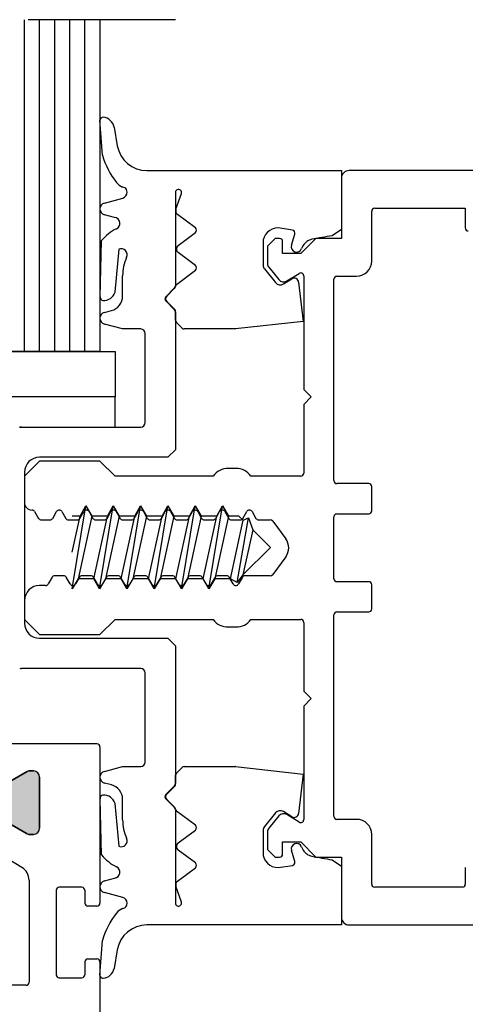
# Model space of a CAD drawing. Extents: x 1417 to 8692, y 7585 to 16059.
# Drawn here: x 8161 to 8190, y 15931 to 15996 of the extents above; entities that cross this region are included whole.
import ezdxf

# ---------------------------------------------------------------- set-up
doc = ezdxf.new("R2010")
doc.units = 0
doc.header["$MEASUREMENT"] = 0
doc.linetypes.add('AM_DIN_G_W050', pattern=[13.75, 9.75, -1.5, 1, -1.5])
doc.layers.get('0').update_dxf_attribs({"linetype": 'CONTINUOUS'})

msp = doc.modelspace()

# ---------------------------------------------------------------- hatches: boundary and pattern name
h = msp.add_hatch(color=256)
edge = h.paths.add_edge_path()
edge.add_line((8137.469, 15945.781), (8136.821, 15944.002))
edge.add_arc((8135.882, 15944.344), 1, 270, 340, ccw=False)
edge.add_line((8135.882, 15943.344), (8134.93, 15943.344))
edge.add_arc((8134.93, 15942.144), 1.2, 90, 120)
edge.add_line((8134.33, 15943.184), (8133.735, 15942.84))
edge.add_line((8133.735, 15942.84), (8132.752, 15942.272))
edge.add_arc((8132.647, 15942.454), 0.21, 270, 300, ccw=False)
edge.add_line((8132.647, 15942.244), (8132.335, 15942.244))
edge.add_arc((8132.335, 15942.644), 0.4, 180, 270, ccw=False)
edge.add_line((8131.935, 15942.644), (8131.935, 15946.044))
edge.add_arc((8132.335, 15946.044), 0.4, 90, 180, ccw=False)
edge.add_line((8132.335, 15946.444), (8132.647, 15946.444))
edge.add_arc((8132.647, 15946.234), 0.21, 60, 90, ccw=False)
edge.add_line((8132.752, 15946.416), (8133.735, 15945.849))
edge.add_line((8133.735, 15945.849), (8134.33, 15945.505))
edge.add_arc((8134.928, 15946.54), 1.195, 239.96628, 272.13716)
edge.add_arc((8134.971, 15945.646), 0.301, 270.26935, 339.97727)
edge.add_line((8135.254, 15945.543), (8136.115, 15947.91))
edge.add_arc((8136.585, 15947.739), 0.5, 90, 160, ccw=False)
edge.add_line((8136.585, 15948.239), (8146.935, 15948.239))
edge.add_line((8146.935, 15948.239), (8157.285, 15948.239))
edge.add_arc((8157.285, 15947.739), 0.5, 20, 90, ccw=False)
edge.add_line((8157.755, 15947.91), (8158.616, 15945.543))
edge.add_arc((8158.899, 15945.646), 0.301, 200.04321, 269.71017)
edge.add_arc((8158.942, 15946.54), 1.195, 267.86284, 300.03372)
edge.add_line((8159.54, 15945.505), (8161.118, 15946.416))
edge.add_arc((8161.223, 15946.234), 0.21, 90, 120, ccw=False)
edge.add_line((8161.223, 15946.444), (8161.535, 15946.444))
edge.add_arc((8161.535, 15946.044), 0.4, 0, 90, ccw=False)
edge.add_line((8161.935, 15946.044), (8161.935, 15942.644))
edge.add_arc((8161.535, 15942.644), 0.4, 270, 360, ccw=False)
edge.add_line((8161.535, 15942.244), (8161.223, 15942.244))
edge.add_arc((8161.223, 15942.454), 0.21, 240, 270, ccw=False)
edge.add_line((8161.118, 15942.272), (8160.128, 15942.844))
edge.add_line((8160.128, 15942.844), (8159.54, 15943.184))
edge.add_arc((8158.94, 15942.144), 1.2, 60, 90)
edge.add_line((8158.94, 15943.344), (8157.988, 15943.344))
edge.add_arc((8157.988, 15944.344), 1, 200, 270, ccw=False)
edge.add_line((8157.049, 15944.002), (8156.401, 15945.781))
edge.add_arc((8155.462, 15945.439), 1, 20, 90)
edge.add_line((8155.462, 15946.439), (8146.935, 15946.439))
edge.add_line((8146.935, 15946.439), (8138.408, 15946.439))
edge.add_arc((8138.408, 15945.439), 1, 90, 160)

# ---------------------------------------------------------------- linework, layer by layer
at = {"linetype": 'AM_DIN_G_W050'}
msp.add_line((8170.935, 15996.239), (8122.935, 15996.239), dxfattribs=at)
at = {"color": 1}
for p, q in [((8160.935, 15974.239), (8160.935, 15996.239)), ((8161.935, 15974.239), (8161.935, 15996.239)), ((8162.935, 15974.239), (8162.935, 15996.239)), ((8163.935, 15974.239), (8163.935, 15996.239)), ((8164.935, 15974.239), (8164.935, 15996.239))]:
    msp.add_line(p, q, dxfattribs=at)
for p, q in [((8165.935, 15996.239), (8165.935, 15974.239)), ((8166.099, 15987.267), (8165.935, 15989.574)), ((8166.864, 15989.117), (8167.082, 15987.889)), ((8169.049, 15986.239), (8181.935, 15986.239)), ((8181.935, 15986.239), (8181.935, 15982.333)), ((8231.435, 15986.239), (8182.435, 15986.239)), ((8181.935, 15985.739), (8181.935, 15981.739)), ((8167.572, 15985.095), (8167.436, 15985.148)), ((8170.935, 15984.789), (8170.935, 15978.605)), ((8170.969, 15983.672), (8171.325, 15984.725)), ((8166.232, 15984.089), (8167.439, 15984.412)), ((8183.935, 15980.239), (8183.935, 15983.539)), ((8184.135, 15983.739), (8190.135, 15983.739)), ((8190.135, 15983.739), (8190.135, 15982.439)), ((8166.903, 15983.136), (8166.232, 15983.316)), ((8172.255, 15982.449), (8171.073, 15983.336)), ((8171.122, 15981.279), (8172.255, 15982.129)), ((8178.689, 15982.29), (8177.735, 15982.439)), ((8181.935, 15982.333), (8181.316, 15981.918)), ((8165.939, 15977.872), (8166.035, 15981.602)), ((8176.735, 15981.439), (8176.735, 15979.974)), ((8177.535, 15981.739), (8177.035, 15981.239)), ((8177.835, 15981.739), (8177.535, 15981.739)), ((8178.035, 15980.739), (8178.035, 15981.539)), ((8178.619, 15981.291), (8178.846, 15982.034)), ((8180.235, 15981.739), (8179.235, 15980.739)), ((8181.935, 15981.739), (8180.235, 15981.739)), ((8167.183, 15981.028), (8166.93, 15978.18)), ((8172.255, 15979.949), (8171.122, 15980.799)), ((8177.035, 15981.239), (8177.035, 15980.081)), ((8179.388, 15981.274), (8179.282, 15981.067)), ((8179.235, 15980.739), (8178.035, 15980.739)), ((8171.013, 15978.698), (8172.255, 15979.629)), ((8176.825, 15979.721), (8177.567, 15978.813)), ((8177.125, 15979.828), (8177.793, 15979.011)), ((8167.435, 15977.924), (8167.435, 15979.261)), ((8178.086, 15978.725), (8178.64, 15979.065)), ((8178.312, 15978.923), (8179.131, 15979.424)), ((8179.095, 15978.842), (8179.385, 15976.239)), ((8179.435, 15979.254), (8179.435, 15971.739)), ((8181.435, 15965.689), (8181.435, 15979.039)), ((8181.635, 15979.239), (8182.935, 15979.239)), ((8170.876, 15978.463), (8170.294, 15977.88)), ((8170.358, 15977.916), (8170.876, 15978.434)), ((8170.294, 15977.598), (8170.876, 15977.015)), ((8170.886, 15977.034), (8170.358, 15977.562)), ((8166.232, 15976.834), (8166.694, 15976.958)), ((8170.935, 15976.873), (8170.935, 15967.739)), ((8170.945, 15976.312), (8170.945, 15976.893)), ((8179.385, 15976.239), (8174.919, 15975.741)), ((8167.435, 15975.739), (8166.232, 15976.062)), ((8167.703, 15975.739), (8167.435, 15975.739)), ((8168.635, 15975.739), (8167.703, 15975.739)), ((8171.376, 15975.798), (8171.004, 15976.17)), ((8174.891, 15975.739), (8171.518, 15975.739)), ((8168.935, 15969.539), (8168.935, 15975.439)), ((8165.935, 15974.239), (8127.935, 15974.239)), ((8127.935, 15974.239), (8166.935, 15974.239)), ((8166.935, 15974.239), (8166.935, 15971.239)), ((8179.435, 15971.739), (8179.935, 15971.239)), ((8166.935, 15971.239), (8127.935, 15971.239)), ((8166.935, 15971.239), (8127.935, 15971.239)), ((8166.935, 15969.239), (8166.935, 15971.239)), ((8179.935, 15971.239), (8179.435, 15970.739)), ((8179.435, 15970.739), (8179.435, 15966.189)), ((8160.68, 15969.239), (8166.935, 15969.239)), ((8160.746, 15969.239), (8168.635, 15969.239)), ((8170.935, 15967.739), (8170.435, 15967.239)), ((8170.435, 15967.239), (8161.935, 15967.239)), ((8161.935, 15966.989), (8160.935, 15965.989)), ((8165.935, 15966.989), (8161.935, 15966.989)), ((8166.935, 15965.989), (8165.935, 15966.989)), ((8174.935, 15966.489), (8174.435, 15966.489)), ((8160.935, 15966.239), (8160.935, 15956.239)), ((8160.935, 15965.989), (8160.935, 15964.239)), ((8173.435, 15965.989), (8166.935, 15965.989)), ((8179.235, 15965.989), (8175.935, 15965.989)), ((8183.735, 15965.489), (8181.635, 15965.489)), ((8183.935, 15963.689), (8183.935, 15965.289)), ((8164.101, 15958.515), (8165.005, 15964.008)), ((8164.621, 15963.343), (8165.005, 15964.008)), ((8165.005, 15964.008), (8165.389, 15963.343)), ((8165.91, 15958.508), (8166.815, 15964.008)), ((8166.431, 15963.343), (8166.815, 15964.008)), ((8166.815, 15964.008), (8167.199, 15963.343)), ((8167.72, 15958.508), (8168.625, 15964.008)), ((8168.241, 15963.343), (8168.625, 15964.008)), ((8168.625, 15964.008), (8169.009, 15963.343)), ((8169.53, 15958.508), (8170.435, 15964.008)), ((8170.051, 15963.343), (8170.435, 15964.008)), ((8170.435, 15964.008), (8170.819, 15963.343)), ((8171.34, 15958.508), (8172.245, 15964.008)), ((8171.861, 15963.343), (8172.245, 15964.008)), ((8172.245, 15964.008), (8172.629, 15963.343)), ((8173.15, 15958.508), (8174.055, 15964.008)), ((8173.671, 15963.343), (8174.055, 15964.008)), ((8174.055, 15964.008), (8174.439, 15963.343)), ((8161.435, 15963.739), (8161.435, 15963.739)), ((8161.608, 15963.639), (8161.868, 15963.189)), ((8162.802, 15963.189), (8163.062, 15963.639)), ((8163.408, 15963.639), (8163.668, 15963.189)), ((8164.621, 15963.343), (8164.101, 15963.343)), ((8164.101, 15960.947), (8164.621, 15963.343)), ((8165.389, 15963.343), (8164.484, 15959.173)), ((8164.602, 15963.189), (8164.862, 15963.639)), ((8165.208, 15963.639), (8165.468, 15963.189)), ((8166.431, 15963.343), (8165.389, 15963.343)), ((8165.526, 15959.173), (8166.431, 15963.343)), ((8167.199, 15963.343), (8166.294, 15959.173)), ((8166.402, 15963.189), (8166.662, 15963.639)), ((8167.008, 15963.639), (8167.268, 15963.189)), ((8168.241, 15963.343), (8167.199, 15963.343)), ((8167.336, 15959.173), (8168.241, 15963.343)), ((8169.009, 15963.343), (8168.104, 15959.173)), ((8168.202, 15963.189), (8168.462, 15963.639)), ((8168.808, 15963.639), (8169.068, 15963.189)), ((8170.051, 15963.343), (8169.009, 15963.343)), ((8169.146, 15959.173), (8170.051, 15963.343)), ((8170.819, 15963.343), (8169.914, 15959.173)), ((8170.002, 15963.189), (8170.262, 15963.639)), ((8170.608, 15963.639), (8170.868, 15963.189)), ((8171.861, 15963.343), (8170.819, 15963.343)), ((8170.956, 15959.173), (8171.861, 15963.343)), ((8172.629, 15963.343), (8171.724, 15959.173)), ((8171.802, 15963.189), (8172.062, 15963.639)), ((8172.408, 15963.639), (8172.668, 15963.189)), ((8173.671, 15963.343), (8172.629, 15963.343)), ((8172.766, 15959.173), (8173.671, 15963.343)), ((8174.439, 15963.343), (8173.534, 15959.173)), ((8173.602, 15963.189), (8173.862, 15963.639)), ((8174.208, 15963.639), (8174.468, 15963.189)), ((8175.138, 15963.343), (8174.439, 15963.343)), ((8175.026, 15958.93), (8175.764, 15963.221)), ((8175.42, 15963.061), (8175.138, 15963.343)), ((8175.402, 15963.189), (8175.662, 15963.639)), ((8175.42, 15963.061), (8175.764, 15963.221)), ((8175.764, 15963.221), (8176.051, 15962.43)), ((8176.008, 15963.639), (8176.268, 15963.189)), ((8181.435, 15959.189), (8181.435, 15963.289)), ((8181.635, 15963.489), (8183.735, 15963.489)), ((8162.041, 15963.089), (8162.629, 15963.089)), ((8163.841, 15963.089), (8164.429, 15963.089)), ((8165.641, 15963.089), (8166.229, 15963.089)), ((8167.441, 15963.089), (8168.029, 15963.089)), ((8169.241, 15963.089), (8169.829, 15963.089)), ((8171.041, 15963.089), (8171.629, 15963.089)), ((8172.841, 15963.089), (8173.429, 15963.089)), ((8174.576, 15959.173), (8175.42, 15963.061)), ((8174.641, 15963.089), (8175.229, 15963.089)), ((8176.441, 15963.089), (8177.214, 15963.089)), ((8177.375, 15963.008), (8178.24, 15961.832)), ((8176.051, 15962.43), (8175.401, 15959.437)), ((8177.223, 15961.258), (8176.051, 15962.43)), ((8177.223, 15961.258), (8175.401, 15959.437)), ((8178.24, 15960.646), (8177.375, 15959.47)), ((8162.768, 15959.289), (8162.508, 15958.839)), ((8163.529, 15959.389), (8162.941, 15959.389)), ((8163.962, 15958.839), (8163.702, 15959.289)), ((8164.568, 15959.289), (8164.308, 15958.839)), ((8165.329, 15959.389), (8164.741, 15959.389)), ((8165.762, 15958.839), (8165.502, 15959.289)), ((8166.368, 15959.289), (8166.108, 15958.839)), ((8167.129, 15959.389), (8166.541, 15959.389)), ((8167.562, 15958.839), (8167.302, 15959.289)), ((8168.168, 15959.289), (8167.908, 15958.839)), ((8168.929, 15959.389), (8168.341, 15959.389)), ((8169.362, 15958.839), (8169.102, 15959.289)), ((8169.968, 15959.289), (8169.708, 15958.839)), ((8170.729, 15959.389), (8170.141, 15959.389)), ((8171.162, 15958.839), (8170.902, 15959.289)), ((8171.768, 15959.289), (8171.508, 15958.839)), ((8172.529, 15959.389), (8171.941, 15959.389)), ((8172.962, 15958.839), (8172.702, 15959.289)), ((8173.568, 15959.289), (8173.308, 15958.839)), ((8174.329, 15959.389), (8173.741, 15959.389)), ((8174.762, 15958.839), (8174.502, 15959.289)), ((8175.401, 15959.437), (8175.026, 15958.93)), ((8175.368, 15959.289), (8175.108, 15958.839)), ((8177.214, 15959.389), (8175.541, 15959.389)), ((8162.335, 15958.739), (8161.935, 15958.739)), ((8164.484, 15959.173), (8164.101, 15958.51)), ((8165.526, 15959.173), (8164.484, 15959.173)), ((8165.91, 15958.508), (8165.526, 15959.173)), ((8166.294, 15959.173), (8165.91, 15958.508)), ((8167.336, 15959.173), (8166.294, 15959.173)), ((8167.72, 15958.508), (8167.336, 15959.173)), ((8168.104, 15959.173), (8167.72, 15958.508)), ((8169.146, 15959.173), (8168.104, 15959.173)), ((8169.53, 15958.508), (8169.146, 15959.173)), ((8169.914, 15959.173), (8169.53, 15958.508)), ((8170.956, 15959.173), (8169.914, 15959.173)), ((8171.34, 15958.508), (8170.956, 15959.173)), ((8171.724, 15959.173), (8171.34, 15958.508)), ((8172.766, 15959.173), (8171.724, 15959.173)), ((8173.15, 15958.508), (8172.766, 15959.173)), ((8173.534, 15959.173), (8173.15, 15958.508)), ((8174.576, 15959.173), (8173.534, 15959.173)), ((8175.026, 15958.93), (8174.576, 15959.173)), ((8183.735, 15958.989), (8181.635, 15958.989)), ((8183.935, 15957.189), (8183.935, 15958.789)), ((8160.935, 15957.739), (8160.935, 15956.489)), ((8181.435, 15943.439), (8181.435, 15956.789)), ((8181.635, 15956.989), (8183.735, 15956.989)), ((8160.935, 15956.489), (8161.935, 15955.489)), ((8165.935, 15955.489), (8166.935, 15956.489)), ((8166.935, 15956.489), (8173.435, 15956.489)), ((8174.435, 15955.989), (8174.935, 15955.989)), ((8175.935, 15956.489), (8179.235, 15956.489)), ((8179.435, 15956.289), (8179.435, 15951.739)), ((8161.935, 15955.489), (8165.935, 15955.489)), ((8161.935, 15955.239), (8170.435, 15955.239)), ((8170.435, 15955.239), (8170.935, 15954.739)), ((8170.935, 15954.739), (8170.935, 15945.605)), ((8168.635, 15953.239), (8160.746, 15953.239)), ((8168.935, 15947.039), (8168.935, 15952.939)), ((8179.435, 15951.739), (8179.935, 15951.239)), ((8179.935, 15951.239), (8179.435, 15950.739)), ((8179.435, 15950.739), (8179.435, 15943.224)), ((8165.735, 15948.239), (8158.134, 15948.239)), ((8165.935, 15948.039), (8165.935, 15937.689)), ((8161.118, 15946.416), (8159.54, 15945.505)), ((8159.54, 15945.505), (8161.118, 15946.416)), ((8161.535, 15946.444), (8161.223, 15946.444)), ((8161.223, 15946.444), (8161.535, 15946.444)), ((8166.232, 15946.416), (8167.435, 15946.739)), ((8167.435, 15946.739), (8167.703, 15946.739)), ((8167.703, 15946.739), (8168.635, 15946.739)), ((8171.004, 15946.308), (8171.376, 15946.68)), ((8171.518, 15946.739), (8174.891, 15946.739)), ((8174.919, 15946.737), (8179.385, 15946.239)), ((8179.385, 15946.239), (8179.095, 15943.636)), ((8161.935, 15942.644), (8161.935, 15946.044)), ((8161.935, 15946.044), (8161.935, 15942.644)), ((8166.694, 15945.52), (8166.232, 15945.644)), ((8170.945, 15945.585), (8170.945, 15946.166)), ((8170.876, 15945.463), (8170.294, 15944.88)), ((8170.358, 15944.916), (8170.886, 15945.444)), ((8166.035, 15940.876), (8165.939, 15944.606)), ((8166.93, 15944.298), (8167.183, 15941.45)), ((8167.435, 15943.217), (8167.435, 15944.554)), ((8170.294, 15944.598), (8170.876, 15944.015)), ((8170.876, 15944.044), (8170.358, 15944.562)), ((8170.935, 15943.873), (8170.935, 15937.689)), ((8172.255, 15942.849), (8171.013, 15943.78)), ((8177.567, 15943.665), (8176.825, 15942.757)), ((8178.64, 15943.413), (8178.086, 15943.753)), ((8159.54, 15943.184), (8161.118, 15942.272)), ((8177.793, 15943.467), (8177.125, 15942.65)), ((8179.131, 15943.054), (8178.312, 15943.555)), ((8182.935, 15943.239), (8181.635, 15943.239)), ((8161.118, 15942.272), (8160.128, 15942.844)), ((8171.122, 15941.679), (8172.255, 15942.529)), ((8176.735, 15942.504), (8176.735, 15941.039)), ((8177.035, 15942.397), (8177.035, 15941.239)), ((8161.223, 15942.244), (8161.535, 15942.244)), ((8161.535, 15942.244), (8161.223, 15942.244)), ((8178.035, 15940.939), (8178.035, 15941.739)), ((8178.035, 15941.739), (8179.235, 15941.739)), ((8179.235, 15941.739), (8180.235, 15940.739)), ((8183.935, 15938.939), (8183.935, 15942.239)), ((8172.255, 15940.349), (8171.122, 15941.199)), ((8177.035, 15941.239), (8177.535, 15940.739)), ((8178.846, 15940.444), (8178.619, 15941.187)), ((8179.282, 15941.411), (8179.388, 15941.204)), ((8160.755, 15940.051), (8159.675, 15940.708)), ((8177.535, 15940.739), (8177.835, 15940.739)), ((8180.235, 15940.739), (8181.935, 15940.739)), ((8181.316, 15940.56), (8181.935, 15940.145)), ((8181.935, 15940.739), (8181.935, 15936.739)), ((8171.073, 15939.142), (8172.255, 15940.029)), ((8177.735, 15940.039), (8178.689, 15940.188)), ((8181.935, 15940.145), (8181.935, 15936.239)), ((8190.135, 15940.039), (8190.135, 15938.939)), ((8161.235, 15939.197), (8161.235, 15932.439)), ((8166.232, 15939.162), (8166.903, 15939.342)), ((8163.035, 15938.539), (8163.035, 15932.939)), ((8164.735, 15938.739), (8163.235, 15938.739)), ((8164.935, 15938.539), (8164.935, 15937.689)), ((8167.439, 15938.066), (8166.232, 15938.389)), ((8171.325, 15937.753), (8170.969, 15938.806)), ((8189.935, 15938.739), (8184.135, 15938.739)), ((8165.735, 15937.489), (8165.135, 15937.489)), ((8167.436, 15937.33), (8167.572, 15937.383)), ((8181.935, 15936.239), (8169.049, 15936.239)), ((8182.435, 15936.239), (8231.435, 15936.239)), ((8165.935, 15932.904), (8166.099, 15935.211)), ((8167.082, 15934.589), (8166.864, 15933.361)), ((8164.935, 15933.789), (8164.935, 15932.939)), ((8165.135, 15933.989), (8165.735, 15933.989)), ((8165.935, 15933.789), (8165.935, 15926.539)), ((8163.235, 15932.739), (8164.735, 15932.739)), ((8161.035, 15932.239), (8159.635, 15932.239))]:
    msp.add_line(p, q)
for centre, radius, start, end in [((8166.131, 15989.579), 0.196, 84.13718, 181.38582), ((8166.077, 15988.977), 0.8, 10.06602, 84.69919), ((8169.052, 15988.239), 2, 190.06606, 269.92869), ((8170.989, 15988.616), 5.073, 195.42019, 218.54112), ((8182.435, 15985.739), 0.5, 90, 180), ((8167.803, 15986.078), 1, 218.54112, 248.43587), ((8167.335, 15984.799), 0.401, 285.03402, 0.96179), ((8167.413, 15984.814), 0.322, 359.83498, 60.39201), ((8168.735, 15984.823), 1, 180.53426, 180.96179), ((8171.135, 15984.789), 0.2, 341.33708, 180), ((8166.335, 15983.702), 0.4, 105, 255), ((8171.253, 15983.576), 0.3, 161.33708, 233.1301), ((8184.135, 15983.539), 0.2, 90, 180), ((8166.851, 15982.739), 0.4, 296.01037, 82.52681), ((8168.342, 15979.684), 3, 116.01037, 140.26), ((8172.135, 15982.289), 0.2, 306.8699, 53.1301), ((8177.735, 15981.439), 1, 90, 180), ((8178.654, 15982.093), 0.2, 343.08056, 80), ((8190.335, 15982.439), 0.2, 180, 270), ((8177.835, 15981.539), 0.2, 0, 90), ((8180.219, 15980.718), 1, 104.87829, 146.21507), ((8187.49, 15942.108), 40.286, 98.81596, 100.76899), ((8167.335, 15980.658), 0.4, 335.75037, 112.38782), ((8171.302, 15981.039), 0.3, 126.8699, 233.1301), ((8178.954, 15981.189), 0.35, 163.08056, 339.56604), ((8170.435, 15979.261), 3, 155.75037, 180), ((8182.935, 15980.239), 1, 270, 0), ((8172.135, 15979.789), 0.2, 306.8699, 53.1301), ((8177.135, 15979.974), 0.4, 180, 219.25), ((8177.435, 15980.081), 0.4, 180, 219.25), ((8177.877, 15979.066), 0.4, 219.25, 301.5), ((8178.103, 15979.264), 0.4, 219.25, 301.5), ((8178.796, 15978.809), 0.3, 6.36441, 121.5), ((8179.235, 15979.254), 0.2, 360, 121.5), ((8181.635, 15979.039), 0.2, 90, 180), ((8166.17, 15978.428), 0.8, 267.30174, 341.9349), ((8170.735, 15978.605), 0.2, 315, 0), ((8170.735, 15978.575), 0.2, 315, 354.58696), ((8171.133, 15978.538), 0.2, 126.8699, 174.58696), ((8166.147, 15977.839), 0.211, 171.09429, 265.91139), ((8166.435, 15977.924), 1, 285, 0), ((8170.435, 15977.739), 0.2, 135, 225), ((8170.535, 15977.739), 0.25, 135, 225), ((8170.735, 15976.873), 0.2, 360, 45), ((8170.745, 15976.893), 0.2, 0, 45), ((8166.335, 15976.448), 0.4, 105, 255), ((8171.145, 15976.312), 0.2, 180, 225), ((8168.635, 15975.439), 0.3, 0, 90), ((8171.518, 15975.939), 0.2, 225, 270), ((8174.891, 15975.989), 0.25, 270, 276.36441), ((8160.68, 15969.039), 0.2, 90, 115.5), ((8160.746, 15968.939), 0.3, 90, 115.5), ((8168.635, 15969.539), 0.3, 270, 0), ((8161.935, 15966.239), 1, 90, 180), ((8174.391, 15965.328), 1.162, 87.81079, 145.31931), ((8174.979, 15965.328), 1.162, 34.68055, 92.18928), ((8179.235, 15966.189), 0.2, 270, 0), ((8181.635, 15965.689), 0.2, 180, 270), ((8183.735, 15965.289), 0.2, 0, 90), ((8161.435, 15964.239), 0.5, 180, 270), ((8161.435, 15963.539), 0.2, 30, 90), ((8162.041, 15963.289), 0.2, 210, 270), ((8162.629, 15963.289), 0.2, 270, 330), ((8163.235, 15963.539), 0.2, 30, 150), ((8163.841, 15963.289), 0.2, 210, 270), ((8164.429, 15963.289), 0.2, 270, 330), ((8165.035, 15963.539), 0.2, 30, 150), ((8165.641, 15963.289), 0.2, 210, 270), ((8166.229, 15963.289), 0.2, 270, 330), ((8166.835, 15963.539), 0.2, 30, 150), ((8167.441, 15963.289), 0.2, 210, 270), ((8168.029, 15963.289), 0.2, 270, 330), ((8168.635, 15963.539), 0.2, 30, 150), ((8169.241, 15963.289), 0.2, 210, 270), ((8169.829, 15963.289), 0.2, 270, 330), ((8170.435, 15963.539), 0.2, 30, 150), ((8171.041, 15963.289), 0.2, 210, 270), ((8171.629, 15963.289), 0.2, 270, 330), ((8172.235, 15963.539), 0.2, 30, 150), ((8172.841, 15963.289), 0.2, 210, 270), ((8173.429, 15963.289), 0.2, 270, 330), ((8174.035, 15963.539), 0.2, 30, 150), ((8174.641, 15963.289), 0.2, 210, 270), ((8175.229, 15963.289), 0.2, 270, 330), ((8175.835, 15963.539), 0.2, 30, 150), ((8176.441, 15963.289), 0.2, 210, 269.97121), ((8181.635, 15963.289), 0.2, 90, 180), ((8183.735, 15963.689), 0.2, 270, 0), ((8177.214, 15962.889), 0.2, 36.36366, 90), ((8177.435, 15961.239), 1, 323.63634, 36.36366), ((8162.941, 15959.189), 0.2, 90, 150), ((8163.529, 15959.189), 0.2, 30, 90), ((8164.741, 15959.189), 0.2, 90, 150), ((8165.329, 15959.189), 0.2, 30, 90), ((8166.541, 15959.189), 0.2, 90, 150), ((8167.129, 15959.189), 0.2, 30, 90), ((8168.341, 15959.189), 0.2, 90, 150), ((8168.929, 15959.189), 0.2, 30, 90), ((8170.141, 15959.189), 0.2, 90, 150), ((8170.729, 15959.189), 0.2, 30, 90), ((8171.941, 15959.189), 0.2, 90, 150), ((8172.529, 15959.189), 0.2, 30, 90), ((8173.741, 15959.189), 0.2, 90, 150), ((8174.329, 15959.189), 0.2, 30, 90), ((8175.541, 15959.189), 0.2, 90, 150), ((8177.214, 15959.589), 0.2, 270, 323.63634), ((8161.935, 15957.739), 1, 90, 180), ((8162.335, 15958.939), 0.2, 270, 330), ((8164.135, 15958.939), 0.2, 210, 330), ((8165.935, 15958.939), 0.2, 210, 330), ((8167.735, 15958.939), 0.2, 210, 330), ((8169.535, 15958.939), 0.2, 210, 330), ((8171.335, 15958.939), 0.2, 210, 330), ((8173.135, 15958.939), 0.2, 210, 330), ((8174.935, 15958.939), 0.2, 210, 330), ((8181.635, 15959.189), 0.2, 180, 270), ((8183.735, 15958.789), 0.2, 0, 90), ((8181.635, 15956.789), 0.2, 90, 180), ((8183.735, 15957.189), 0.2, 270, 0), ((8161.935, 15956.239), 1, 180, 270), ((8174.391, 15957.15), 1.162, 214.68069, 272.18921), ((8174.979, 15957.15), 1.162, 267.81072, 325.31945), ((8179.235, 15956.289), 0.2, 0, 90), ((8160.746, 15953.539), 0.3, 244.5, 270), ((8168.635, 15952.939), 0.3, 0, 90), ((8165.735, 15948.039), 0.2, 0, 90), ((8168.635, 15947.039), 0.3, 270, 0), ((8161.223, 15946.234), 0.21, 90, 120), ((8161.223, 15946.234), 0.21, 90, 120), ((8161.535, 15946.044), 0.4, 360, 90), ((8161.535, 15946.044), 0.4, 0, 90), ((8166.335, 15946.03), 0.4, 105, 255), ((8171.145, 15946.166), 0.2, 135, 180), ((8171.518, 15946.539), 0.2, 90, 135), ((8174.891, 15946.489), 0.25, 83.63559, 90), ((8166.435, 15944.554), 1, 0, 75), ((8170.735, 15945.605), 0.2, 315, 0), ((8170.745, 15945.585), 0.2, 315, 360), ((8170.435, 15944.739), 0.2, 135, 225), ((8170.535, 15944.739), 0.25, 135, 225), ((8166.147, 15944.639), 0.211, 94.08861, 188.90571), ((8166.17, 15944.05), 0.8, 18.0651, 92.69826), ((8170.735, 15943.903), 0.2, 5.41304, 45), ((8170.735, 15943.873), 0.2, 360, 45), ((8171.133, 15943.94), 0.2, 185.41304, 233.1301), ((8177.877, 15943.412), 0.4, 58.5, 140.75), ((8178.103, 15943.214), 0.4, 58.5, 140.75), ((8178.796, 15943.669), 0.3, 238.5, 353.63559), ((8170.435, 15943.217), 3, 180, 204.24963), ((8179.235, 15943.224), 0.2, 238.5, 0), ((8181.635, 15943.439), 0.2, 180, 270), ((8182.935, 15942.239), 1, 0, 90), ((8161.223, 15942.454), 0.21, 240, 270), ((8161.223, 15942.454), 0.21, 240, 270), ((8161.535, 15942.644), 0.4, 270, 0), ((8161.535, 15942.644), 0.4, 270, 360), ((8172.135, 15942.689), 0.2, 306.8699, 53.1301), ((8177.135, 15942.504), 0.4, 140.75, 180), ((8177.435, 15942.397), 0.4, 140.75, 180), ((8167.335, 15941.82), 0.4, 247.61218, 24.24963), ((8171.302, 15941.439), 0.3, 126.8699, 233.1301), ((8178.954, 15941.289), 0.35, 20.43396, 196.91944), ((8177.735, 15941.039), 1, 180, 270), ((8180.219, 15941.76), 1, 213.78493, 255.12171), ((8168.342, 15942.794), 3, 219.74, 243.98963), ((8172.135, 15940.189), 0.2, 306.8699, 53.1301), ((8177.835, 15940.939), 0.2, 270, 0), ((8178.654, 15940.385), 0.2, 280, 16.91944), ((8187.49, 15980.37), 40.286, 259.23101, 261.18404), ((8160.235, 15939.197), 1, 0, 58.68821), ((8166.851, 15939.739), 0.4, 277.47319, 63.98963), ((8166.335, 15938.776), 0.4, 105, 255), ((8171.253, 15938.902), 0.3, 126.8699, 198.66292), ((8163.235, 15938.539), 0.2, 90, 180), ((8164.735, 15938.539), 0.2, 0, 90), ((8184.135, 15938.939), 0.2, 180, 270), ((8189.935, 15938.939), 0.2, 270, 0), ((8165.135, 15937.689), 0.2, 180, 270), ((8165.735, 15937.689), 0.2, 270, 0), ((8167.335, 15937.679), 0.401, 359.03821, 74.96598), ((8171.135, 15937.689), 0.2, 180, 18.66292), ((8167.803, 15936.4), 1, 111.56413, 141.45888), ((8167.413, 15937.664), 0.322, 299.60799, 0.16502), ((8168.735, 15937.655), 1, 179.03821, 179.46574), ((8170.989, 15933.862), 5.073, 141.45888, 164.57981), ((8182.435, 15936.739), 0.5, 180, 270), ((8169.052, 15934.239), 2, 90.07131, 169.93394), ((8165.135, 15933.789), 0.2, 90, 180), ((8165.735, 15933.789), 0.2, 0, 90), ((8166.077, 15933.501), 0.8, 275.30081, 349.93398), ((8163.235, 15932.939), 0.2, 180, 270), ((8164.735, 15932.939), 0.2, 270, 0), ((8166.131, 15932.899), 0.196, 178.61418, 275.86282), ((8161.035, 15932.439), 0.2, 270, 0)]:
    msp.add_arc(centre, radius, start, end)

doc.saveas('drawing.dxf')
